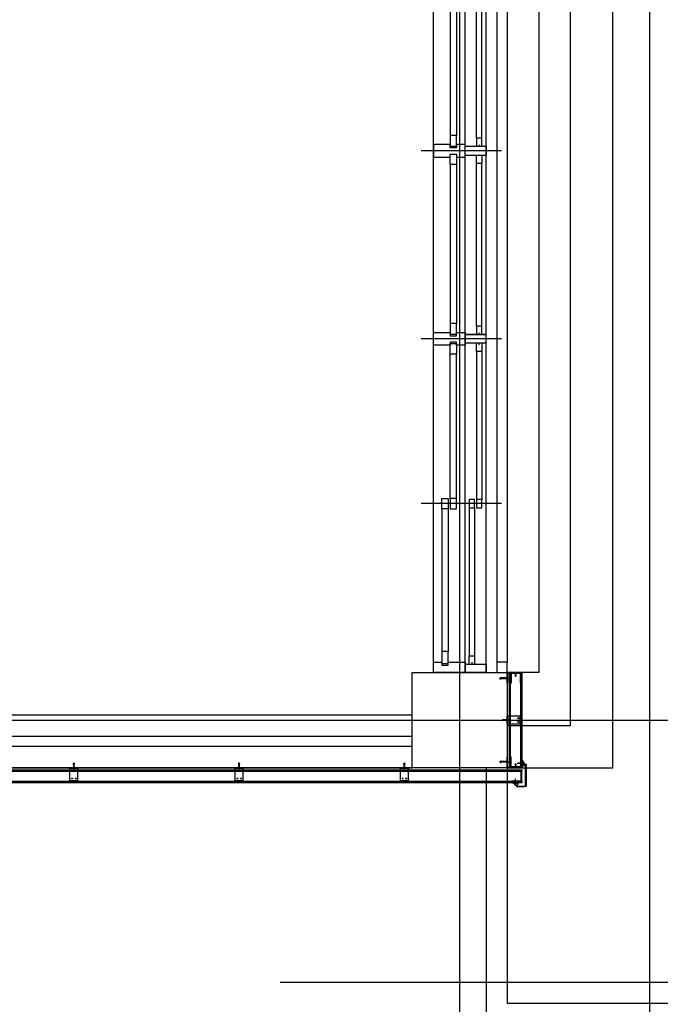
# Model space of a CAD drawing. Units: millimetres. Extents: x 2736105 to 4544255, y -225330 to 1212028.
# Drawn here: x 3331406 to 3334441, y 526630 to 531292 of the extents above; entities that cross this region are included whole.
import ezdxf
from ezdxf.lldxf.tags import DXFTag

# ---------------------------------------------------------------- set-up
doc = ezdxf.new("R2010")
doc.units = ezdxf.units.MM
doc.header["$LTSCALE"] = 200
for name, color, linetype in [('ardm', 7, 'Continuous'), ('CEN', 1, 'CEN'), ('COL', 2, 'Continuous'), ('DF', 7, 'Continuous'), ('E1', 4, 'Continuous'), ('HA', 9, 'Continuous'), ('insul', 8, 'Continuous'), ('STL', 6, 'Continuous'), ('WAL', 3, 'Continuous'), ('WID', 6, 'Continuous'), ('판넬', 40, 'Continuous')]:
    doc.layers.add(name, color=color, linetype=linetype)
tags = doc.linetypes.add('ACANSTGL', pattern=[0.11811, 0.07874, -0.03937]).pattern_tags.tags
tags[6:7] = [DXFTag(74, 4), DXFTag(75, 0), DXFTag(340, '0'), DXFTag(46, 1.0), DXFTag(50, 0.0), DXFTag(44, 0.0), DXFTag(45, 0.0)]
tags[4:5] = [DXFTag(74, 4), DXFTag(75, 0), DXFTag(340, '0'), DXFTag(46, 1.0), DXFTag(50, 0.0), DXFTag(44, 0.0), DXFTag(45, 0.0)]
tags = doc.linetypes.add('CEN', pattern=[35, 30, -2, 1, -2]).pattern_tags.tags
tags[10:11] = [DXFTag(74, 4), DXFTag(75, 0), DXFTag(340, '0'), DXFTag(46, 1.0), DXFTag(50, 0.0), DXFTag(44, 0.0), DXFTag(45, 0.0)]
tags[8:9] = [DXFTag(74, 4), DXFTag(75, 0), DXFTag(340, '0'), DXFTag(46, 1.0), DXFTag(50, 0.0), DXFTag(44, 0.0), DXFTag(45, 0.0)]
tags[6:7] = [DXFTag(74, 4), DXFTag(75, 0), DXFTag(340, '0'), DXFTag(46, 1.0), DXFTag(50, 0.0), DXFTag(44, 0.0), DXFTag(45, 0.0)]
tags[4:5] = [DXFTag(74, 4), DXFTag(75, 0), DXFTag(340, '0'), DXFTag(46, 1.0), DXFTag(50, 0.0), DXFTag(44, 0.0), DXFTag(45, 0.0)]
tags = doc.linetypes.add('CENTER', pattern=[65, 60, -2, 1, -2]).pattern_tags.tags
tags[10:11] = [DXFTag(74, 4), DXFTag(75, 0), DXFTag(340, '0'), DXFTag(46, 1.0), DXFTag(50, 0.0), DXFTag(44, 0.0), DXFTag(45, 0.0)]
tags[8:9] = [DXFTag(74, 4), DXFTag(75, 0), DXFTag(340, '0'), DXFTag(46, 1.0), DXFTag(50, 0.0), DXFTag(44, 0.0), DXFTag(45, 0.0)]
tags[6:7] = [DXFTag(74, 4), DXFTag(75, 0), DXFTag(340, '0'), DXFTag(46, 1.0), DXFTag(50, 0.0), DXFTag(44, 0.0), DXFTag(45, 0.0)]
tags[4:5] = [DXFTag(74, 4), DXFTag(75, 0), DXFTag(340, '0'), DXFTag(46, 1.0), DXFTag(50, 0.0), DXFTag(44, 0.0), DXFTag(45, 0.0)]
tags = doc.linetypes.add('CENTER4', pattern=[64, 60, -2, 0, -2]).pattern_tags.tags
tags[10:11] = [DXFTag(74, 4), DXFTag(75, 0), DXFTag(340, '0'), DXFTag(46, 1.0), DXFTag(50, 0.0), DXFTag(44, 0.0), DXFTag(45, 0.0)]
tags[8:9] = [DXFTag(74, 4), DXFTag(75, 0), DXFTag(340, '0'), DXFTag(46, 1.0), DXFTag(50, 0.0), DXFTag(44, 0.0), DXFTag(45, 0.0)]
tags[6:7] = [DXFTag(74, 4), DXFTag(75, 0), DXFTag(340, '0'), DXFTag(46, 1.0), DXFTag(50, 0.0), DXFTag(44, 0.0), DXFTag(45, 0.0)]
tags[4:5] = [DXFTag(74, 4), DXFTag(75, 0), DXFTag(340, '0'), DXFTag(46, 1.0), DXFTag(50, 0.0), DXFTag(44, 0.0), DXFTag(45, 0.0)]
tags = doc.linetypes.add('HIDDEN', pattern=[2, 1, -1]).pattern_tags.tags
tags[6:7] = [DXFTag(74, 4), DXFTag(75, 0), DXFTag(340, '0'), DXFTag(46, 1.0), DXFTag(50, 0.0), DXFTag(44, 0.0), DXFTag(45, 0.0)]
tags[4:5] = [DXFTag(74, 4), DXFTag(75, 0), DXFTag(340, '0'), DXFTag(46, 1.0), DXFTag(50, 0.0), DXFTag(44, 0.0), DXFTag(45, 0.0)]

# ---------------------------------------------------------------- blocks, each defined once
blk = doc.blocks.new('C1')
at = {"layer": 'COL'}
blk.add_lwpolyline([(-200, -200), (200, -200), (200, 200), (-200, 200)], close=True, dxfattribs=at)
blk = doc.blocks.new('WWIN-1')
at = {"layer": 'CEN'}
for p, q in [((800, -322.5), (800, 57.5)), ((1580, -322.5), (1580, 57.5)), ((2470, -322.5), (2470, 57.5)), ((3250, -322.5), (3250, 57.5))]:
    blk.add_line(p, q, dxfattribs=at)
at = {"layer": 'DF'}
for p, q in [((48.9, -182.5), (40, -182.5)), ((1600, -150), (1560, -150)), ((2450, -150), (2490, -150)), ((4001.1, -182.5), (4010, -182.5)), ((1551.1, -217.5), (1560, -217.5)), ((1608.9, -217.5), (1600, -217.5)), ((2498.9, -217.5), (2490, -217.5)), ((1560, -250), (1600, -250)), ((2490, -250), (2450, -250))]:
    blk.add_line(p, q, dxfattribs=at)
for points in [[(40, -150), (40, -250), (0, -250), (0, 0), (50, 0), (50, -40), (35, -40), (35, -70), (50, -70), (50, -150), (0, -150)], [(1560, -250), (1560, -150), (1550, -150), (1550, -110), (1565, -110), (1565, -80), (1550, -80), (1550, 0), (1610, 0), (1610, -80), (1595, -80), (1595, -110), (1610, -110), (1610, -150), (1600, -150), (1600, -250)], [(2490, -250), (2490, -150), (2500, -150), (2500, -110), (2485, -110), (2485, -80), (2500, -80), (2500, 0), (2440, 0), (2440, -80), (2455, -80), (2455, -110), (2440, -110), (2440, -150), (2450, -150), (2450, -250)], [(4010, -150), (4010, -250), (4050, -250), (4050, 0), (4000, 0), (4000, -40), (4015, -40), (4015, -70), (4000, -70), (4000, -150), (4050, -150)], [(42.5, -70), (100, -70), (100, -40), (42.5, -40), (42.5, -70)], [(4007.5, -70), (3950, -70), (3950, -40), (4007.5, -40), (4007.5, -70)], [(1557.5, -110), (1507.5, -110), (1507.5, -80), (1557.5, -80), (1557.5, -110)], [(1602.5, -110), (1652.5, -110), (1652.5, -80), (1602.5, -80), (1602.5, -110)], [(2492.5, -110), (2542.5, -110), (2542.5, -80), (2492.5, -80), (2492.5, -110)], [(40, -170), (80, -170), (80, -195), (40, -195)], [(820, -195), (820, -170), (780, -170), (780, -195), (820, -195)], [(1600, -250), (1600, -150)], [(1600, -250), (1600, -150)], [(3230, -195), (3230, -170), (3270, -170), (3270, -195), (3230, -195)], [(4010, -170), (3970, -170), (3970, -195), (4010, -195)], [(780, -230), (820, -230), (820, -205), (780, -205), (780, -230)], [(1560, -230), (1520, -230), (1520, -205), (1560, -205)], [(1600, -230), (1640, -230), (1640, -205), (1600, -205)], [(2450, -230), (2410, -230), (2410, -205), (2450, -205), (2450, -230)], [(2490, -230), (2530, -230), (2530, -205), (2490, -205)], [(3270, -230), (3230, -230), (3230, -205), (3270, -205), (3270, -230)]]:
    blk.add_lwpolyline(points, dxfattribs=at)
for points in [[(825, -70), (775, -70), (775, -40), (825, -40), (825, -70)], [(3225, -70), (3275, -70), (3275, -40), (3225, -40), (3225, -70)], [(775, -110), (825, -110), (825, -80), (775, -80), (775, -110)], [(2455, -110), (2405, -110), (2405, -80), (2455, -80), (2455, -110)], [(3275, -110), (3225, -110), (3225, -80), (3275, -80), (3275, -110)]]:
    blk.add_lwpolyline(points, close=True, dxfattribs=at)
at = {"layer": 'HA'}
for p, q in [((4000, -300), (50, -300)), ((4000, -350), (50, -350))]:
    blk.add_line(p, q, dxfattribs=at)
for points in [[(50, -350), (50, -300), (0, -300), (0, -315), (0, -315), (0, -345), (0, -345), (0, -350), (50, -350)], [(4050, -350), (4050, -300), (4000, -300), (4000, -315), (4000, -315), (4000, -345), (4000, -345), (4000, -350), (4050, -350)]]:
    blk.add_lwpolyline(points, close=True, dxfattribs=at)
at = {"layer": 'WID', "color": 5}
for p, q in [((0, 0), (4000, 0)), ((0, -150), (4000, -150)), ((0, -250), (4010, -250))]:
    blk.add_line(p, q, dxfattribs=at)
at = {"layer": 'WID'}
for p, q in [((775, -40), (100, -40)), ((3275, -40), (3950, -40)), ((775, -70), (100, -70)), ((825, -80), (1507.5, -80)), ((2405, -80), (1652.5, -80)), ((3225, -80), (2542.5, -80)), ((3275, -70), (3950, -70)), ((825, -110), (1507.5, -110)), ((2405, -110), (1652.5, -110)), ((3225, -110), (2542.5, -110)), ((780, -170), (80, -170)), ((3270, -170), (3970, -170)), ((780, -195), (80, -195)), ((1520, -205), (820, -205)), ((1520, -230), (820, -230)), ((1640, -205), (2410, -205)), ((1640, -230), (2410, -230)), ((2530, -205), (3230, -205)), ((2530, -230), (3230, -230)), ((3270, -195), (3970, -195))]:
    blk.add_line(p, q, dxfattribs=at)
blk = doc.blocks.new('blot01')
at = {"layer": 'CEN', "linetype": 'CENTER'}
for p, q in [((3.9, 18.2), (-3.4, 18.2)), ((-3.4, 17.6), (-3.4, 18.2)), ((-3.4, 17.6), (3.9, 17.6)), ((-1.1, 15.7), (1.6, 16.6)), ((-1.1, 14.5), (1.6, 15.4)), ((-1.1, 13.3), (1.6, 14.2)), ((-1.1, 12.2), (1.6, 13.1)), ((-1.1, 11), (1.6, 11.9)), ((-1.1, 9.8), (1.6, 10.7)), ((-1.1, 8.6), (1.6, 9.5)), ((-1.1, 7.5), (1.6, 8.4)), ((-1.1, 6.3), (1.6, 7.2)), ((-1.1, 5.1), (1.6, 6)), ((-1.1, 3.9), (1.6, 4.8)), ((-1.1, 2.8), (1.6, 3.6)), ((-0.8, 15.6), (-0.8, 17.6)), ((1.3, 17.6), (-0.8, 17.6)), ((-0.8, 16), (1.3, 16.6)), ((-0.8, 15.5), (1.3, 16.3)), ((-0.8, 1.8), (-0.8, 15.6)), ((-0.8, 14.8), (1.3, 15.5)), ((-0.8, 14.4), (1.3, 15.1)), ((-0.8, 13.6), (1.3, 14.3)), ((-0.8, 13.2), (1.3, 13.9)), ((-0.8, 12.4), (1.3, 13.1)), ((-0.8, 12), (1.3, 12.7)), ((-0.8, 11.3), (1.3, 11.9)), ((-0.8, 10.8), (1.3, 11.5)), ((-0.8, 10.1), (1.3, 10.8)), ((-0.8, 9.7), (1.3, 10.4)), ((-0.8, 8.9), (1.3, 9.6)), ((-0.8, 8.5), (1.3, 9.2)), ((-0.8, 7.7), (1.3, 8.4)), ((-0.8, 7.3), (1.3, 8)), ((-0.8, 6.6), (1.3, 7.2)), ((-0.8, 6.1), (1.3, 6.8)), ((-0.8, 5.4), (1.3, 6.1)), ((-0.8, 5), (1.3, 5.7)), ((-0.8, 4.2), (1.3, 4.9)), ((-0.8, 3.8), (1.3, 4.5)), ((-0.8, 3), (1.3, 3.7)), ((-0.8, 2.6), (1.3, 3.3)), ((-0.2, 0.2), (0.2, -0.2)), ((0.2, -0.2), (1.3, 1.8)), ((1, 0.3), (0.2, -0.2)), ((1.3, 15.6), (1.3, 17.6)), ((1.3, 16.6), (1.6, 16.6)), ((1.6, 16.6), (1.3, 16.3)), ((1.3, 1.8), (1.3, 15.6)), ((1.3, 15.5), (1.6, 15.4)), ((1.6, 15.4), (1.3, 15.1)), ((1.3, 14.3), (1.6, 14.2)), ((1.6, 14.2), (1.3, 13.9)), ((1.3, 13.1), (1.6, 13.1)), ((1.6, 13.1), (1.3, 12.7)), ((1.3, 11.9), (1.6, 11.9)), ((1.6, 11.9), (1.3, 11.5)), ((1.3, 10.8), (1.6, 10.7)), ((1.6, 10.7), (1.3, 10.4)), ((1.3, 9.6), (1.6, 9.5)), ((1.6, 9.5), (1.3, 9.2)), ((1.3, 8.4), (1.6, 8.4)), ((1.6, 8.4), (1.3, 8)), ((1.3, 7.2), (1.6, 7.2)), ((1.6, 7.2), (1.3, 6.8)), ((1.3, 6.1), (1.6, 6)), ((1.6, 6), (1.3, 5.7)), ((1.3, 4.9), (1.6, 4.8)), ((1.6, 4.8), (1.3, 4.5)), ((1.3, 3.7), (1.6, 3.6)), ((1.6, 3.6), (1.3, 3.3)), ((3.9, 17.6), (3.9, 18.2))]:
    blk.add_line(p, q, dxfattribs=at)
for points in [[(-0.8, 16), (-1.1, 15.7), (-0.8, 15.5)], [(-0.8, 14.8), (-1.1, 14.5), (-0.8, 14.4)], [(-0.8, 13.6), (-1.1, 13.3), (-0.8, 13.2)], [(-0.8, 12.4), (-1.1, 12.2), (-0.8, 12)], [(-0.8, 11.3), (-1.1, 11), (-0.8, 10.8)], [(-0.8, 10.1), (-1.1, 9.8), (-0.8, 9.7)], [(-0.8, 8.9), (-1.1, 8.6), (-0.8, 8.5)], [(-0.8, 7.7), (-1.1, 7.5), (-0.8, 7.3)], [(-0.8, 6.6), (-1.1, 6.3), (-0.8, 6.1)], [(-0.8, 5.4), (-1.1, 5.1), (-0.8, 5)], [(-0.8, 4.2), (-1.1, 3.9), (-0.8, 3.8)], [(-0.8, 3), (-1.1, 2.8), (-0.8, 2.6)], [(-0.4, 18.9), (-0.4, 18.9), (-0.1, 18.9)], [(0.1, 18.7), (0.1, 18.6), (0.3, 18.6)], [(0.4, 18.7), (0.4, 18.6), (0.3, 18.6)], [(0.9, 18.9), (0.9, 18.9), (0.6, 18.9)]]:
    blk.add_lwpolyline(points, dxfattribs=at)
for centre, radius, start, end in [((0.4, 15.4), 3.6, 93.0895, 129.2187), ((1.5, 1.7), 2.27, 177.1354, 220.5475), ((-0.1, 18.7), 0.188, 2.3279, 92.6014), ((0, 15.3), 3.76, 51.6001, 86.5655), ((0.6, 18.7), 0.188, 87.3986, 177.6721), ((-4.5, 2.2), 5.82, 340.6954, 356.2201)]:
    blk.add_arc(centre, radius, start, end, dxfattribs=at)
blk = doc.blocks.new('blot02')
at = {"color": 1}
for p, q in [((0, 1.6), (15.9, 1.6)), ((15.9, 1.6), (31.8, 3.2)), ((16.3, 0), (35.1, 2.3)), ((33.5, 3), (31.8, 3.2)), ((34.3, 2.8), (33.5, 3)), ((35.1, 2.3), (34.3, 2.8)), ((0, -1.6), (15.9, -1.6)), ((15.9, -1.6), (31.8, -3.3)), ((16.3, 0), (35.1, -2.3)), ((33.5, -3), (31.8, -3.3)), ((34.3, -2.8), (33.5, -3)), ((35.1, -2.3), (34.3, -2.8))]:
    blk.add_line(p, q, dxfattribs=at)
at = {"color": 8}
for p, q in [((27.3, 1.3), (34.9, 1.3)), ((38.3, 0), (34.9, 1.3)), ((27.3, -1.4), (34.9, -1.4)), ((38.3, 0), (34.9, -1.4))]:
    blk.add_line(p, q, dxfattribs=at)
blk.add_lwpolyline([(-2, 1.5), (-1.4, 1.5), (-1.4, -1.5), (-2, -1.5)], close=True, dxfattribs=at)
at = {"color": 1}
blk.add_lwpolyline([(-1.8, 2.9), (0, 2.9), (0, -2.9), (-1.8, -2.9)], close=True, dxfattribs=at)
blk = doc.blocks.new('A$C35E07073')
at = {"layer": 'CEN', "linetype": 'CENTER'}
for p, q in [((0, 3), (27.7, 3)), ((6, 3.4), (5.6, 3)), ((6, 2.4), (5.6, 3)), ((5.6, 3), (7.3, 2.1)), ((7.3, 3.9), (18.7, 3.9)), ((7.3, 2.1), (18.7, 2.1)), ((7.9, 3.9), (8.5, 2.1)), ((8, 4.1), (8.8, 1.9)), ((8.3, 3.9), (8.8, 2.1)), ((8.8, 1.9), (8.5, 2.1)), ((8.8, 2.1), (8.8, 1.9)), ((8.9, 3.9), (9.5, 2.1)), ((9, 4.1), (9.8, 1.9)), ((9.3, 3.9), (9.8, 2.1)), ((9.8, 1.9), (9.5, 2.1)), ((9.8, 2.1), (9.8, 1.9)), ((9.9, 3.9), (10.5, 2.1)), ((10, 4.1), (10.7, 1.9)), ((10.2, 3.9), (10.8, 2.1)), ((10.7, 1.9), (10.5, 2.1)), ((10.8, 2.1), (10.7, 1.9)), ((10.8, 3.9), (11.4, 2.1)), ((11, 4.1), (11.7, 1.9)), ((11.2, 3.9), (11.7, 2.1)), ((11.7, 1.9), (11.4, 2.1)), ((11.7, 2.1), (11.7, 1.9)), ((11.8, 3.9), (12.4, 2.1)), ((11.9, 4.1), (12.7, 1.9)), ((12.2, 3.9), (12.7, 2.1)), ((12.7, 1.9), (12.4, 2.1)), ((12.7, 2.1), (12.7, 1.9)), ((12.8, 3.9), (13.4, 2.1)), ((12.9, 4.1), (13.6, 1.9)), ((13.1, 3.9), (13.7, 2.1)), ((13.6, 1.9), (13.4, 2.1)), ((13.7, 2.1), (13.6, 1.9)), ((13.8, 3.9), (14.3, 2.1)), ((13.9, 4.1), (14.6, 1.9)), ((14.1, 3.9), (14.7, 2.1)), ((14.6, 1.9), (14.3, 2.1)), ((14.7, 2.1), (14.6, 1.9)), ((14.7, 3.9), (15.3, 2.1)), ((14.8, 4.1), (15.6, 1.9)), ((15.1, 3.9), (15.6, 2.1)), ((15.6, 1.9), (15.3, 2.1)), ((15.6, 2.1), (15.6, 1.9)), ((15.7, 3.9), (16.3, 2.1)), ((15.8, 4.1), (16.6, 1.9)), ((16.1, 3.9), (16.6, 2.1)), ((16.6, 1.9), (16.3, 2.1)), ((16.6, 2.1), (16.6, 1.9)), ((16.7, 3.9), (17.3, 2.1)), ((16.8, 4.1), (17.5, 1.9)), ((17, 3.9), (17.6, 2.1)), ((17.5, 1.9), (17.3, 2.1)), ((17.6, 2.1), (17.5, 1.9)), ((17.6, 3.9), (18.2, 2.1)), ((17.8, 4.1), (18.5, 1.9)), ((18, 3.9), (18.5, 2.1)), ((18.5, 1.9), (18.2, 2.1)), ((18.5, 2.1), (18.5, 1.9)), ((18.6, 3.9), (19.2, 2.1)), ((18.7, 4.1), (19.5, 1.9)), ((18.7, 3.9), (20.3, 3.9)), ((18.7, 2.1), (20.3, 2.1)), ((19, 3.9), (19.5, 2.1)), ((19.5, 1.9), (19.2, 2.1)), ((19.5, 2.1), (19.5, 1.9)), ((20.3, 6), (20.8, 6)), ((20.3, 6), (20.3, 0)), ((20.3, 2.1), (20.3, 3.9)), ((20.3, 0), (20.8, 0)), ((20.8, 0), (20.8, 6))]:
    blk.add_line(p, q, dxfattribs=at)
for points in [[(8.3, 3.9), (8, 4.1), (7.9, 3.9)], [(9.3, 3.9), (9, 4.1), (8.9, 3.9)], [(10.2, 3.9), (10, 4.1), (9.9, 3.9)], [(11.2, 3.9), (11, 4.1), (10.8, 3.9)], [(12.2, 3.9), (11.9, 4.1), (11.8, 3.9)], [(13.1, 3.9), (12.9, 4.1), (12.8, 3.9)], [(14.1, 3.9), (13.9, 4.1), (13.8, 3.9)], [(15.1, 3.9), (14.8, 4.1), (14.7, 3.9)], [(16.1, 3.9), (15.8, 4.1), (15.7, 3.9)], [(17, 3.9), (16.8, 4.1), (16.7, 3.9)], [(18, 3.9), (17.8, 4.1), (17.6, 3.9)], [(19, 3.9), (18.7, 4.1), (18.6, 3.9)], [(21.3, 3.1), (21.1, 3.1), (21.1, 3)], [(21.3, 2.9), (21.1, 2.9), (21.1, 3)], [(21.4, 3.5), (21.4, 3.5), (21.4, 3.3)], [(21.4, 2.5), (21.4, 2.5), (21.4, 2.7)]]:
    blk.add_lwpolyline(points, dxfattribs=at)
for centre, radius, start, end in [((7.2, 2), 1.88, 87.1354, 130.5475), ((7.6, 7), 4.81, 250.6954, 266.2201), ((18.5, 2.8), 2.98, 3.0895, 39.2187), ((18.4, 3.2), 3.11, 321.6001, 356.5655), ((21.3, 3.3), 0.155, 272.3279, 2.6014), ((21.3, 2.7), 0.155, 357.3986, 87.6721)]:
    blk.add_arc(centre, radius, start, end, dxfattribs=at)

msp = doc.modelspace()

# ---------------------------------------------------------------- hatches: boundary and pattern name
h = msp.add_hatch(color=256)
h.paths.add_polyline_path([(3333719, 527975.2), (3333715.8, 527975.2), (3333715.8, 527957.3), (3333719, 527957.3)])
h.paths.add_polyline_path([(3333715.8, 527977.2), (3333719, 527977.2), (3333719, 527995.1), (3333715.8, 527995.1)])
h = msp.add_hatch(color=256)
h.paths.add_polyline_path([(3331664.2, 527747.6), (3331664.2, 527750.7), (3331682.2, 527750.7), (3331682.2, 527747.6)])
h.paths.add_polyline_path([(3331662.3, 527750.7), (3331662.3, 527747.6), (3331644.3, 527747.6), (3331644.3, 527750.7)])
h = msp.add_hatch(color=256)
h.paths.add_polyline_path([(3332447.1, 527747.6), (3332447.1, 527750.7), (3332465, 527750.7), (3332465, 527747.6)])
h.paths.add_polyline_path([(3332445.1, 527750.7), (3332445.1, 527747.6), (3332427.2, 527747.6), (3332427.2, 527750.7)])
h = msp.add_hatch(color=256)
h.paths.add_polyline_path([(3333229.9, 527747.6), (3333229.9, 527750.7), (3333247.8, 527750.7), (3333247.8, 527747.6)])
h.paths.add_polyline_path([(3333227.9, 527750.7), (3333227.9, 527747.6), (3333210, 527747.6), (3333210, 527750.7)])
at = {"layer": 'insul'}
h = msp.add_hatch(color=256, dxfattribs=at)
edge = h.paths.add_edge_path()
edge.add_ellipse((3333813.8, 527791), major_axis=(-18.6, 18.6), ratio=1, start_angle=86.0221, end_angle=116.1822, ccw=False)
edge.add_line((3333793.9, 527773.6), (3333789.2, 527773.6))
edge.add_line((3333789.2, 527773.6), (3333789.2, 527773.6))
edge.add_line((3333789.2, 527773.6), (3333789.2, 527773.6))
edge.add_line((3333789.2, 527773.6), (3333789.2, 527773.6))
edge.add_line((3333789.2, 527773.6), (3333789.2, 527773.6))
edge.add_line((3333789.2, 527773.6), (3333789.2, 527773.6))
edge.add_line((3333789.2, 527773.6), (3333789.2, 527773.6))
edge.add_line((3333789.2, 527773.6), (3333789.2, 527773.6))
edge.add_line((3333789.2, 527773.6), (3333789.2, 527773.6))
edge.add_line((3333789.2, 527773.6), (3333789.2, 527773.6))
edge.add_line((3333789.2, 527773.6), (3333789.2, 527773.6))
edge.add_line((3333789.2, 527773.6), (3333789.2, 527773.5))
edge.add_line((3333789.2, 527773.5), (3333789.2, 527773.5))
edge.add_line((3333789.2, 527773.5), (3333789.2, 527773.5))
edge.add_line((3333789.2, 527773.5), (3333789.2, 527773.5))
edge.add_line((3333789.2, 527773.5), (3333789.2, 527773.5))
edge.add_line((3333789.2, 527773.5), (3333789.2, 527773.5))
edge.add_line((3333789.2, 527773.5), (3333789.2, 527773.5))
edge.add_line((3333789.2, 527773.5), (3333789.2, 527773.5))
edge.add_line((3333789.2, 527773.5), (3333789.2, 527773.5))
edge.add_line((3333789.2, 527773.5), (3333789.2, 527773.5))
edge.add_line((3333789.2, 527773.5), (3333789.2, 527773.4))
edge.add_line((3333789.2, 527773.4), (3333789.2, 527773.4))
edge.add_line((3333789.2, 527773.4), (3333789.2, 527773.4))
edge.add_line((3333789.2, 527773.4), (3333789.2, 527773.4))
edge.add_line((3333789.2, 527773.4), (3333789.2, 527773.4))
edge.add_line((3333789.2, 527773.4), (3333789.2, 527773.4))
edge.add_line((3333789.2, 527773.4), (3333789.2, 527773.4))
edge.add_line((3333789.2, 527773.4), (3333789.2, 527773.4))
edge.add_line((3333789.2, 527773.4), (3333789.2, 527773.4))
edge.add_line((3333789.2, 527773.4), (3333789.2, 527773.4))
edge.add_line((3333789.2, 527773.4), (3333789.2, 527773.4))
edge.add_line((3333789.2, 527773.4), (3333789.2, 527773.3))
edge.add_line((3333789.2, 527773.3), (3333789.2, 527773.3))
edge.add_line((3333789.2, 527773.3), (3333789.2, 527773.3))
edge.add_line((3333789.2, 527773.3), (3333789.2, 527773.3))
edge.add_line((3333789.2, 527773.3), (3333789.2, 527773.3))
edge.add_line((3333789.2, 527773.3), (3333789.2, 527773.3))
edge.add_line((3333789.2, 527773.3), (3333789.2, 527773.3))
edge.add_line((3333789.2, 527773.3), (3333789.2, 527773.3))
edge.add_line((3333789.2, 527773.3), (3333789.2, 527773.3))
edge.add_line((3333789.2, 527773.3), (3333789.2, 527773.3))
edge.add_line((3333789.2, 527773.3), (3333789.2, 527773.3))
edge.add_line((3333789.2, 527773.3), (3333789.2, 527773.2))
edge.add_line((3333789.2, 527773.2), (3333789.2, 527773.2))
edge.add_line((3333789.2, 527773.2), (3333789.2, 527773.2))
edge.add_line((3333789.2, 527773.2), (3333789.2, 527773.2))
edge.add_line((3333789.2, 527773.2), (3333789.2, 527773.2))
edge.add_line((3333789.2, 527773.2), (3333789.2, 527773.2))
edge.add_line((3333789.2, 527773.2), (3333789.2, 527773.2))
edge.add_line((3333789.2, 527773.2), (3333789.2, 527773.2))
edge.add_line((3333789.2, 527773.2), (3333789.2, 527773.2))
edge.add_line((3333789.2, 527773.2), (3333789.2, 527773.2))
edge.add_line((3333789.2, 527773.2), (3333789.2, 527773.1))
edge.add_line((3333789.2, 527773.1), (3333789.2, 527773.1))
edge.add_line((3333789.2, 527773.1), (3333789.2, 527773.1))
edge.add_line((3333789.2, 527773.1), (3333789.2, 527773.1))
edge.add_line((3333789.2, 527773.1), (3333789.2, 527773.1))
edge.add_line((3333789.2, 527773.1), (3333789.2, 527773.1))
edge.add_line((3333789.2, 527773.1), (3333789.2, 527773.1))
edge.add_line((3333789.2, 527773.1), (3333789.2, 527773.1))
edge.add_line((3333789.2, 527773.1), (3333789.2, 527773.1))
edge.add_line((3333789.2, 527773.1), (3333789.2, 527773.1))
edge.add_line((3333789.2, 527773.1), (3333789.1, 527773.1))
edge.add_line((3333789.1, 527773.1), (3333789.1, 527773))
edge.add_line((3333789.1, 527773), (3333789.1, 527773))
edge.add_line((3333789.1, 527773), (3333789.1, 527773))
edge.add_line((3333789.1, 527773), (3333789.1, 527773))
edge.add_line((3333789.1, 527773), (3333789.1, 527772.9))
edge.add_line((3333789.1, 527772.9), (3333789.1, 527772.9))
edge.add_line((3333789.1, 527772.9), (3333789.1, 527772.9))
edge.add_line((3333789.1, 527772.9), (3333789.1, 527772.9))
edge.add_line((3333789.1, 527772.9), (3333789.1, 527772.8))
edge.add_line((3333789.1, 527772.8), (3333789.1, 527772.8))
edge.add_line((3333789.1, 527772.8), (3333789.1, 527772.8))
edge.add_line((3333789.1, 527772.8), (3333789.1, 527772.8))
edge.add_line((3333789.1, 527772.8), (3333789.1, 527772.7))
edge.add_line((3333789.1, 527772.7), (3333789.1, 527772.7))
edge.add_line((3333789.1, 527772.7), (3333789, 527772.7))
edge.add_line((3333789, 527772.7), (3333789, 527772.7))
edge.add_line((3333789, 527772.7), (3333789, 527772.6))
edge.add_line((3333789, 527772.6), (3333789, 527772.6))
edge.add_line((3333789, 527772.6), (3333789, 527772.6))
edge.add_line((3333789, 527772.6), (3333789, 527772.6))
edge.add_line((3333789, 527772.6), (3333789, 527772.5))
edge.add_line((3333789, 527772.5), (3333789, 527772.5))
edge.add_line((3333789, 527772.5), (3333789, 527772.5))
edge.add_line((3333789, 527772.5), (3333789, 527772.5))
edge.add_line((3333789, 527772.5), (3333789, 527772.5))
edge.add_line((3333789, 527772.5), (3333788.9, 527772.4))
edge.add_line((3333788.9, 527772.4), (3333788.9, 527772.4))
edge.add_line((3333788.9, 527772.4), (3333788.9, 527772.4))
edge.add_line((3333788.9, 527772.4), (3333788.9, 527772.4))
edge.add_line((3333788.9, 527772.4), (3333788.9, 527772.3))
edge.add_line((3333788.9, 527772.3), (3333788.9, 527772.3))
edge.add_line((3333788.9, 527772.3), (3333788.9, 527772.3))
edge.add_line((3333788.9, 527772.3), (3333788.9, 527772.3))
edge.add_line((3333788.9, 527772.3), (3333788.9, 527772.2))
edge.add_line((3333788.9, 527772.2), (3333788.8, 527772.2))
edge.add_line((3333788.8, 527772.2), (3333788.8, 527772.2))
edge.add_line((3333788.8, 527772.2), (3333788.8, 527772.2))
edge.add_line((3333788.8, 527772.2), (3333788.8, 527772.1))
edge.add_line((3333788.8, 527772.1), (3333788.8, 527772.1))
edge.add_line((3333788.8, 527772.1), (3333788.8, 527772.1))
edge.add_line((3333788.8, 527772.1), (3333788.8, 527772.1))
edge.add_line((3333788.8, 527772.1), (3333788.8, 527772.1))
edge.add_line((3333788.8, 527772.1), (3333788.7, 527772))
edge.add_line((3333788.7, 527772), (3333788.7, 527772))
edge.add_line((3333788.7, 527772), (3333788.7, 527772))
edge.add_line((3333788.7, 527772), (3333788.7, 527772))
edge.add_line((3333788.7, 527772), (3333788.7, 527771.9))
edge.add_line((3333788.7, 527771.9), (3333788.7, 527771.9))
edge.add_line((3333788.7, 527771.9), (3333788.7, 527771.9))
edge.add_line((3333788.7, 527771.9), (3333788.7, 527771.9))
edge.add_line((3333788.7, 527771.9), (3333788.6, 527771.9))
edge.add_line((3333788.6, 527771.9), (3333788.6, 527771.8))
edge.add_line((3333788.6, 527771.8), (3333788.6, 527771.8))
edge.add_line((3333788.6, 527771.8), (3333788.6, 527771.8))
edge.add_line((3333788.6, 527771.8), (3333788.6, 527771.8))
edge.add_line((3333788.6, 527771.8), (3333788.6, 527771.7))
edge.add_line((3333788.6, 527771.7), (3333788.6, 527771.7))
edge.add_line((3333788.6, 527771.7), (3333788.5, 527771.7))
edge.add_line((3333788.5, 527771.7), (3333788.5, 527771.7))
edge.add_line((3333788.5, 527771.7), (3333788.5, 527771.7))
edge.add_line((3333788.5, 527771.7), (3333788.5, 527771.6))
edge.add_line((3333788.5, 527771.6), (3333788.5, 527771.6))
edge.add_line((3333788.5, 527771.6), (3333788.5, 527771.6))
edge.add_line((3333788.5, 527771.6), (3333788.4, 527771.6))
edge.add_line((3333788.4, 527771.6), (3333788.4, 527771.6))
edge.add_line((3333788.4, 527771.6), (3333788.4, 527770))
edge.add_line((3333788.4, 527770), (3333787.9, 527770))
edge.add_line((3333787.9, 527770), (3333787.9, 527759.1))
edge.add_line((3333787.9, 527759.1), (3333805.3, 527766))
edge = h.paths.add_edge_path()
edge.add_ellipse((3333813.8, 527791), major_axis=(18.6, 18.6), ratio=1, start_angle=146.2846, end_angle=176.0221, ccw=False)
edge.add_line((3333787.9, 527785.8), (3333787.9, 527785.8))
edge.add_line((3333787.9, 527785.8), (3333787.9, 527777.3))
edge.add_line((3333787.9, 527777.3), (3333788.4, 527777.3))
edge.add_line((3333788.4, 527777.3), (3333788.4, 527773.6))
edge.add_line((3333788.4, 527773.6), (3333793.9, 527773.6))
h = msp.add_hatch(color=256, dxfattribs=at)
edge = h.paths.add_edge_path()
edge.add_ellipse((3333813.8, 527791), major_axis=(-18.6, 18.6), ratio=1, start_angle=86.0221, end_angle=116.1822, ccw=False)
edge.add_line((3333793.9, 527773.6), (3333789.2, 527773.6))
edge.add_line((3333789.2, 527773.6), (3333789.2, 527773.6))
edge.add_line((3333789.2, 527773.6), (3333789.2, 527773.6))
edge.add_line((3333789.2, 527773.6), (3333789.2, 527773.6))
edge.add_line((3333789.2, 527773.6), (3333789.2, 527773.6))
edge.add_line((3333789.2, 527773.6), (3333789.2, 527773.6))
edge.add_line((3333789.2, 527773.6), (3333789.2, 527773.6))
edge.add_line((3333789.2, 527773.6), (3333789.2, 527773.6))
edge.add_line((3333789.2, 527773.6), (3333789.2, 527773.6))
edge.add_line((3333789.2, 527773.6), (3333789.2, 527773.6))
edge.add_line((3333789.2, 527773.6), (3333789.2, 527773.6))
edge.add_line((3333789.2, 527773.6), (3333789.2, 527773.5))
edge.add_line((3333789.2, 527773.5), (3333789.2, 527773.5))
edge.add_line((3333789.2, 527773.5), (3333789.2, 527773.5))
edge.add_line((3333789.2, 527773.5), (3333789.2, 527773.5))
edge.add_line((3333789.2, 527773.5), (3333789.2, 527773.5))
edge.add_line((3333789.2, 527773.5), (3333789.2, 527773.5))
edge.add_line((3333789.2, 527773.5), (3333789.2, 527773.5))
edge.add_line((3333789.2, 527773.5), (3333789.2, 527773.5))
edge.add_line((3333789.2, 527773.5), (3333789.2, 527773.5))
edge.add_line((3333789.2, 527773.5), (3333789.2, 527773.5))
edge.add_line((3333789.2, 527773.5), (3333789.2, 527773.4))
edge.add_line((3333789.2, 527773.4), (3333789.2, 527773.4))
edge.add_line((3333789.2, 527773.4), (3333789.2, 527773.4))
edge.add_line((3333789.2, 527773.4), (3333789.2, 527773.4))
edge.add_line((3333789.2, 527773.4), (3333789.2, 527773.4))
edge.add_line((3333789.2, 527773.4), (3333789.2, 527773.4))
edge.add_line((3333789.2, 527773.4), (3333789.2, 527773.4))
edge.add_line((3333789.2, 527773.4), (3333789.2, 527773.4))
edge.add_line((3333789.2, 527773.4), (3333789.2, 527773.4))
edge.add_line((3333789.2, 527773.4), (3333789.2, 527773.4))
edge.add_line((3333789.2, 527773.4), (3333789.2, 527773.4))
edge.add_line((3333789.2, 527773.4), (3333789.2, 527773.3))
edge.add_line((3333789.2, 527773.3), (3333789.2, 527773.3))
edge.add_line((3333789.2, 527773.3), (3333789.2, 527773.3))
edge.add_line((3333789.2, 527773.3), (3333789.2, 527773.3))
edge.add_line((3333789.2, 527773.3), (3333789.2, 527773.3))
edge.add_line((3333789.2, 527773.3), (3333789.2, 527773.3))
edge.add_line((3333789.2, 527773.3), (3333789.2, 527773.3))
edge.add_line((3333789.2, 527773.3), (3333789.2, 527773.3))
edge.add_line((3333789.2, 527773.3), (3333789.2, 527773.3))
edge.add_line((3333789.2, 527773.3), (3333789.2, 527773.3))
edge.add_line((3333789.2, 527773.3), (3333789.2, 527773.3))
edge.add_line((3333789.2, 527773.3), (3333789.2, 527773.2))
edge.add_line((3333789.2, 527773.2), (3333789.2, 527773.2))
edge.add_line((3333789.2, 527773.2), (3333789.2, 527773.2))
edge.add_line((3333789.2, 527773.2), (3333789.2, 527773.2))
edge.add_line((3333789.2, 527773.2), (3333789.2, 527773.2))
edge.add_line((3333789.2, 527773.2), (3333789.2, 527773.2))
edge.add_line((3333789.2, 527773.2), (3333789.2, 527773.2))
edge.add_line((3333789.2, 527773.2), (3333789.2, 527773.2))
edge.add_line((3333789.2, 527773.2), (3333789.2, 527773.2))
edge.add_line((3333789.2, 527773.2), (3333789.2, 527773.2))
edge.add_line((3333789.2, 527773.2), (3333789.2, 527773.1))
edge.add_line((3333789.2, 527773.1), (3333789.2, 527773.1))
edge.add_line((3333789.2, 527773.1), (3333789.2, 527773.1))
edge.add_line((3333789.2, 527773.1), (3333789.2, 527773.1))
edge.add_line((3333789.2, 527773.1), (3333789.2, 527773.1))
edge.add_line((3333789.2, 527773.1), (3333789.2, 527773.1))
edge.add_line((3333789.2, 527773.1), (3333789.2, 527773.1))
edge.add_line((3333789.2, 527773.1), (3333789.2, 527773.1))
edge.add_line((3333789.2, 527773.1), (3333789.2, 527773.1))
edge.add_line((3333789.2, 527773.1), (3333789.2, 527773.1))
edge.add_line((3333789.2, 527773.1), (3333789.1, 527773.1))
edge.add_line((3333789.1, 527773.1), (3333789.1, 527773))
edge.add_line((3333789.1, 527773), (3333789.1, 527773))
edge.add_line((3333789.1, 527773), (3333789.1, 527773))
edge.add_line((3333789.1, 527773), (3333789.1, 527773))
edge.add_line((3333789.1, 527773), (3333789.1, 527772.9))
edge.add_line((3333789.1, 527772.9), (3333789.1, 527772.9))
edge.add_line((3333789.1, 527772.9), (3333789.1, 527772.9))
edge.add_line((3333789.1, 527772.9), (3333789.1, 527772.9))
edge.add_line((3333789.1, 527772.9), (3333789.1, 527772.8))
edge.add_line((3333789.1, 527772.8), (3333789.1, 527772.8))
edge.add_line((3333789.1, 527772.8), (3333789.1, 527772.8))
edge.add_line((3333789.1, 527772.8), (3333789.1, 527772.8))
edge.add_line((3333789.1, 527772.8), (3333789.1, 527772.7))
edge.add_line((3333789.1, 527772.7), (3333789.1, 527772.7))
edge.add_line((3333789.1, 527772.7), (3333789, 527772.7))
edge.add_line((3333789, 527772.7), (3333789, 527772.7))
edge.add_line((3333789, 527772.7), (3333789, 527772.6))
edge.add_line((3333789, 527772.6), (3333789, 527772.6))
edge.add_line((3333789, 527772.6), (3333789, 527772.6))
edge.add_line((3333789, 527772.6), (3333789, 527772.6))
edge.add_line((3333789, 527772.6), (3333789, 527772.5))
edge.add_line((3333789, 527772.5), (3333789, 527772.5))
edge.add_line((3333789, 527772.5), (3333789, 527772.5))
edge.add_line((3333789, 527772.5), (3333789, 527772.5))
edge.add_line((3333789, 527772.5), (3333789, 527772.5))
edge.add_line((3333789, 527772.5), (3333788.9, 527772.4))
edge.add_line((3333788.9, 527772.4), (3333788.9, 527772.4))
edge.add_line((3333788.9, 527772.4), (3333788.9, 527772.4))
edge.add_line((3333788.9, 527772.4), (3333788.9, 527772.4))
edge.add_line((3333788.9, 527772.4), (3333788.9, 527772.3))
edge.add_line((3333788.9, 527772.3), (3333788.9, 527772.3))
edge.add_line((3333788.9, 527772.3), (3333788.9, 527772.3))
edge.add_line((3333788.9, 527772.3), (3333788.9, 527772.3))
edge.add_line((3333788.9, 527772.3), (3333788.9, 527772.2))
edge.add_line((3333788.9, 527772.2), (3333788.8, 527772.2))
edge.add_line((3333788.8, 527772.2), (3333788.8, 527772.2))
edge.add_line((3333788.8, 527772.2), (3333788.8, 527772.2))
edge.add_line((3333788.8, 527772.2), (3333788.8, 527772.1))
edge.add_line((3333788.8, 527772.1), (3333788.8, 527772.1))
edge.add_line((3333788.8, 527772.1), (3333788.8, 527772.1))
edge.add_line((3333788.8, 527772.1), (3333788.8, 527772.1))
edge.add_line((3333788.8, 527772.1), (3333788.8, 527772.1))
edge.add_line((3333788.8, 527772.1), (3333788.7, 527772))
edge.add_line((3333788.7, 527772), (3333788.7, 527772))
edge.add_line((3333788.7, 527772), (3333788.7, 527772))
edge.add_line((3333788.7, 527772), (3333788.7, 527772))
edge.add_line((3333788.7, 527772), (3333788.7, 527771.9))
edge.add_line((3333788.7, 527771.9), (3333788.7, 527771.9))
edge.add_line((3333788.7, 527771.9), (3333788.7, 527771.9))
edge.add_line((3333788.7, 527771.9), (3333788.7, 527771.9))
edge.add_line((3333788.7, 527771.9), (3333788.6, 527771.9))
edge.add_line((3333788.6, 527771.9), (3333788.6, 527771.8))
edge.add_line((3333788.6, 527771.8), (3333788.6, 527771.8))
edge.add_line((3333788.6, 527771.8), (3333788.6, 527771.8))
edge.add_line((3333788.6, 527771.8), (3333788.6, 527771.8))
edge.add_line((3333788.6, 527771.8), (3333788.6, 527771.7))
edge.add_line((3333788.6, 527771.7), (3333788.6, 527771.7))
edge.add_line((3333788.6, 527771.7), (3333788.5, 527771.7))
edge.add_line((3333788.5, 527771.7), (3333788.5, 527771.7))
edge.add_line((3333788.5, 527771.7), (3333788.5, 527771.7))
edge.add_line((3333788.5, 527771.7), (3333788.5, 527771.6))
edge.add_line((3333788.5, 527771.6), (3333788.5, 527771.6))
edge.add_line((3333788.5, 527771.6), (3333788.5, 527771.6))
edge.add_line((3333788.5, 527771.6), (3333788.4, 527771.6))
edge.add_line((3333788.4, 527771.6), (3333788.4, 527771.6))
edge.add_line((3333788.4, 527771.6), (3333788.4, 527770))
edge.add_line((3333788.4, 527770), (3333787.9, 527770))
edge.add_line((3333787.9, 527770), (3333787.9, 527759.1))
edge.add_line((3333787.9, 527759.1), (3333805.3, 527766))
edge = h.paths.add_edge_path()
edge.add_ellipse((3333813.8, 527791), major_axis=(18.6, 18.6), ratio=1, start_angle=146.2846, end_angle=176.0221, ccw=False)
edge.add_line((3333787.9, 527785.8), (3333787.9, 527785.8))
edge.add_line((3333787.9, 527785.8), (3333787.9, 527777.3))
edge.add_line((3333787.9, 527777.3), (3333788.4, 527777.3))
edge.add_line((3333788.4, 527777.3), (3333788.4, 527773.6))
edge.add_line((3333788.4, 527773.6), (3333793.9, 527773.6))

# ---------------------------------------------------------------- linework, layer by layer
at = {"color": 6}
for p, q in [((3333715.8, 528150.3), (3333715.8, 528200.7)), ((3333715.8, 528200.7), (3333785.7, 528200.7)), ((3333715.8, 528199.7), (3333715.8, 528150.3)), ((3333783.7, 528198.7), (3333717.8, 528198.7)), ((3333717.8, 528198.7), (3333717.8, 528152.3)), ((3333715.8, 527751.8), (3333715.8, 527801.2)), ((3333715.8, 527801.2), (3333715.8, 527750.7)), ((3333717.8, 527752.7), (3333717.8, 527799.2)), ((3333715.8, 527750.7), (3333785.7, 527750.7)), ((3333783.7, 527752.7), (3333717.8, 527752.7))]:
    msp.add_line(p, q, dxfattribs=at)
at = {"linetype": 'HIDDEN'}
for p, q in [((3333715.8, 527957.3), (3333715.8, 527995.1)), ((3333719, 527957.3), (3333719, 527995.1)), ((3331682.2, 527750.7), (3331644.3, 527750.7)), ((3331682.2, 527747.6), (3331644.3, 527747.6)), ((3332465, 527750.7), (3332427.2, 527750.7)), ((3332465, 527747.6), (3332427.2, 527747.6)), ((3333247.8, 527750.7), (3333210, 527750.7)), ((3333247.8, 527747.6), (3333210, 527747.6))]:
    msp.add_line(p, q, dxfattribs=at)
at = {"linetype": 'ACANSTGL'}
for p, q in [((3333775.8, 527995), (3333715.8, 527995)), ((3333775.8, 527995), (3333775.8, 527957.2)), ((3333775.8, 527957.2), (3333715.8, 527957.2)), ((3331644.4, 527690.7), (3331644.4, 527750.7)), ((3331682.2, 527690.7), (3331682.2, 527750.7)), ((3332427.2, 527690.7), (3332427.2, 527750.7)), ((3332465.1, 527690.7), (3332465.1, 527750.7)), ((3333210.1, 527690.7), (3333210.1, 527750.7)), ((3333247.9, 527690.7), (3333247.9, 527750.7)), ((3331644.4, 527690.7), (3331682.2, 527690.7)), ((3332427.2, 527690.7), (3332465.1, 527690.7)), ((3333210.1, 527690.7), (3333247.9, 527690.7))]:
    msp.add_line(p, q, dxfattribs=at)
for p, q in [((3333715.8, 527957.2), (3333715.8, 527995)), ((3333764.9, 527984.7), (3333769.2, 527984.7)), ((3333764.9, 527967.5), (3333769.2, 527967.5)), ((3333767, 527982.6), (3333767, 527986.8)), ((3333767, 527965.4), (3333767, 527969.7)), ((3331682.2, 527750.7), (3331644.4, 527750.7)), ((3332465.1, 527750.7), (3332427.2, 527750.7)), ((3333247.9, 527750.7), (3333210.1, 527750.7)), ((3331656.9, 527699.5), (3331652.6, 527699.5)), ((3331654.7, 527701.7), (3331654.7, 527697.4)), ((3331674, 527699.5), (3331669.8, 527699.5)), ((3331671.9, 527701.7), (3331671.9, 527697.4)), ((3332439.7, 527699.5), (3332435.4, 527699.5)), ((3332437.6, 527701.7), (3332437.6, 527697.4)), ((3332456.9, 527699.5), (3332452.6, 527699.5)), ((3332454.8, 527701.7), (3332454.8, 527697.4)), ((3333222.5, 527699.5), (3333218.3, 527699.5)), ((3333220.4, 527701.7), (3333220.4, 527697.4)), ((3333239.7, 527699.5), (3333235.5, 527699.5)), ((3333237.6, 527701.7), (3333237.6, 527697.4))]:
    msp.add_line(p, q)
at = {"color": 8, "linetype": 'HIDDEN'}
for points in [[(3333720.1, 527974.4), (3333719, 527974.4), (3333719, 527978.1), (3333720.1, 527978.1)], [(3333720.5, 527975.3), (3333720.1, 527975.3), (3333720.1, 527977.1), (3333720.5, 527977.1)], [(3331665.1, 527746.5), (3331665.1, 527747.6), (3331661.4, 527747.6), (3331661.4, 527746.5)], [(3331664.2, 527746.1), (3331664.2, 527746.5), (3331662.3, 527746.5), (3331662.3, 527746.1)], [(3332447.9, 527746.5), (3332447.9, 527747.6), (3332444.2, 527747.6), (3332444.2, 527746.5)], [(3332447, 527746.1), (3332447, 527746.5), (3332445.2, 527746.5), (3332445.2, 527746.1)], [(3333230.8, 527746.5), (3333230.8, 527747.6), (3333227.1, 527747.6), (3333227.1, 527746.5)], [(3333229.8, 527746.1), (3333229.8, 527746.5), (3333228, 527746.5), (3333228, 527746.1)]]:
    msp.add_lwpolyline(points, close=True, dxfattribs=at)
at = {"color": 6}
msp.add_lwpolyline([(3333715.8, 527751.8), (3333715.8, 527801.2), (3333715.8, 527750.7), (3333785.7, 527750.7), (3333785.7, 527750.7, 0.414214), (3333783.7, 527752.7), (3333717.8, 527752.7), (3333717.8, 527799.2, 0.414214), (3333715.8, 527801.2), (3333715.8, 527801.2)], format="xyb", dxfattribs=at)
msp.add_lwpolyline([(3333715.8, 527751.8), (3333715.8, 527801.2), (3333715.8, 527750.7), (3333785.7, 527750.7), (3333785.7, 527750.7, 0.414214), (3333783.7, 527752.7), (3333717.8, 527752.7), (3333717.8, 527799.2, 0.414214), (3333715.8, 527801.2), (3333715.8, 527801.2)], format="xyb", dxfattribs=at)
for centre in [(3333767, 527984.7), (3333767, 527967.5), (3331654.7, 527699.5), (3331671.9, 527699.5), (3332437.6, 527699.5), (3332454.8, 527699.5), (3333220.4, 527699.5), (3333237.6, 527699.5)]:
    msp.add_circle(centre, 2.12)
for centre, start, end in [((3333783.7, 528200.7), 270, 0), ((3333715.8, 528152.3), 270, 0), ((3333715.8, 527799.2), 0, 90), ((3333783.7, 527750.7), 0, 90)]:
    msp.add_arc(centre, 2, start, end, dxfattribs=at)
at = {"layer": 'CEN', "linetype": 'CENTER4'}
for p, q in [((3333490.8, 436975.7), (3333490.8, 540294.6)), ((3334390.8, 436975.7), (3334390.8, 540294.6)), ((3310832, 527975.7), (3339390.8, 527975.7)), ((3332640.4, 526735.7), (3351238.3, 526735.7))]:
    msp.add_line(p, q, dxfattribs=at)
at = {"layer": 'COL'}
for p, q in [((3333265.8, 527850.7), (3329715.8, 527850.7)), ((3333265.8, 527750.7), (3329715.8, 527750.7))]:
    msp.add_line(p, q, dxfattribs=at)
msp.add_lwpolyline([(3329540.8, 527750.7), (3333265.8, 527750.7)], dxfattribs=at)
at = {"layer": 'E1'}
msp.add_line((3333715.8, 527750.7), (3333755.7, 527750.7), dxfattribs=at)
at = {"layer": 'E1', "color": 9}
for points in [[(3333715.8, 527750.7), (3334215.8, 527750.7), (3334215.8, 537200.7), (3333715.8, 537200.7)], [(3333715.8, 527950.7), (3334015.8, 527950.7), (3334015.8, 537000.7), (3333715.8, 537000.7)]]:
    msp.add_lwpolyline(points, dxfattribs=at)
at = {"layer": 'E1'}
msp.add_lwpolyline([(3333715.8, 532250.7), (3333865.8, 532250.7), (3333865.8, 528200.7), (3333715.8, 528200.7)], dxfattribs=at)
at = {"layer": 'insul'}
for p, q in [((3333805.3, 527766), (3333787.9, 527759.1)), ((3333805.3, 527766), (3333787.9, 527759.1)), ((3333760.7, 527661.6), (3333766.7, 527678.6)), ((3333760.7, 527661.6), (3333766.7, 527678.6))]:
    msp.add_line(p, q, dxfattribs=at)
at = {"layer": 'insul', "ltscale": 5}
msp.add_line((3333740, 527678.6), (3333766.7, 527678.6), dxfattribs=at)
msp.add_line((3333740, 527678.6), (3333766.7, 527678.6), dxfattribs=at)
at = {"layer": 'insul'}
for centre, radius, start, end in [((3333813.8, 527791), 26.4, 191.2846, 251.1822), ((3333813.8, 527791), 26.4, 191.2846, 251.1822), ((3333726.8, 527641.5), 39.4, 30.661, 70.341), ((3333726.8, 527641.5), 39.4, 30.661, 70.341)]:
    msp.add_arc(centre, radius, start, end, dxfattribs=at)
at = {"layer": 'STL', "color": 7, "ltscale": 5}
for p, q in [((3333787.9, 527785.8), (3333785.8, 527785.8)), ((3333787.9, 527785.8), (3333785.8, 527785.8)), ((3333804.9, 527765.9), (3333787.9, 527759.1)), ((3333804.9, 527765.9), (3333787.9, 527759.1)), ((3333802.9, 527663.6), (3333802.9, 527763)), ((3333802.9, 527663.6), (3333802.9, 527763)), ((3333804.9, 527765.9), (3333804.9, 527661.6)), ((3333804.9, 527765.9), (3333804.9, 527661.6)), ((3333766.7, 527678.6), (3333740, 527678.6)), ((3333766.7, 527678.6), (3333740, 527678.6)), ((3333760.7, 527661.6), (3333766.7, 527678.6)), ((3333760.7, 527661.6), (3333766.7, 527678.6)), ((3333760.7, 527661.6), (3333795.5, 527661.6)), ((3333804.9, 527661.6), (3333760.7, 527661.6)), ((3333760.7, 527661.6), (3333795.5, 527661.6)), ((3333804.9, 527661.6), (3333760.7, 527661.6)), ((3333763.5, 527663.6), (3333802.9, 527663.6)), ((3333763.5, 527663.6), (3333802.9, 527663.6))]:
    msp.add_line(p, q, dxfattribs=at)
at = {"layer": 'STL', "color": 7}
for p, q in [((3333802.9, 527763), (3333785.8, 527756.2)), ((3333802.9, 527763), (3333785.8, 527756.2)), ((3333769.6, 527680.7), (3333740, 527680.7)), ((3333769.6, 527680.7), (3333740, 527680.7)), ((3333763.5, 527663.6), (3333769.6, 527680.7)), ((3333763.5, 527663.6), (3333769.6, 527680.7))]:
    msp.add_line(p, q, dxfattribs=at)
at = {"layer": 'WAL'}
for p, q in [((3329715.8, 528000.7), (3333265.8, 528000.7)), ((3329715.8, 527900.7), (3333265.8, 527900.7))]:
    msp.add_line(p, q, dxfattribs=at)
at = {"layer": 'WID'}
for p, q in [((3333615.8, 527750.7), (3333615.8, 526535.7)), ((3333715.8, 527750.7), (3333715.8, 526635.7)), ((3333715.8, 526635.7), (3335315.8, 526635.7))]:
    msp.add_line(p, q, dxfattribs=at)
at = {"layer": '판넬', "color": 6}
for p, q in [((3333725.8, 527752.7), (3333725.8, 528198.7)), ((3333731.8, 527752.7), (3333731.8, 528198.7)), ((3333779.8, 527752.7), (3333779.8, 528200.7)), ((3333785.8, 528200.7), (3333779.8, 528200.7)), ((3333785.8, 527752.7), (3333785.8, 528200.7)), ((3329540.8, 527740.7), (3333785.8, 527740.7)), ((3329540.8, 527734.7), (3333785.8, 527734.7)), ((3333785.8, 527752.7), (3333725.8, 527752.7)), ((3333785.8, 527752.7), (3333725.8, 527752.7)), ((3333785.8, 527750.7), (3333779.8, 527750.7)), ((3333785.8, 527734.7), (3333785.8, 527740.7)), ((3333785.8, 527734.7), (3333785.8, 527740.7)), ((3329540.8, 527686.7), (3333785.8, 527686.7)), ((3329540.8, 527680.7), (3333785.8, 527680.7)), ((3333785.8, 527680.7), (3333785.8, 527686.7)), ((3333785.8, 527680.7), (3333785.8, 527686.7))]:
    msp.add_line(p, q, dxfattribs=at)
for points in [[(3333779.8, 528150.7), (3333777.8, 528150.7), (3333777.8, 528196.7), (3333733.8, 528196.7), (3333733.8, 528150.7), (3333731.8, 528150.7), (3333731.8, 528198.7), (3333779.8, 528198.7), (3333779.8, 528150.7)], [(3333779.8, 527800.7), (3333777.8, 527800.7), (3333777.8, 527754.7), (3333733.8, 527754.7), (3333733.8, 527800.7), (3333731.8, 527800.7), (3333731.8, 527752.7), (3333779.8, 527752.7), (3333779.8, 527800.7)], [(3333779.8, 527800.7), (3333777.8, 527800.7), (3333777.8, 527754.7), (3333733.8, 527754.7), (3333733.8, 527800.7), (3333731.8, 527800.7), (3333731.8, 527752.7), (3333779.8, 527752.7), (3333779.8, 527800.7)], [(3333779.8, 527800.7), (3333777.8, 527800.7), (3333777.8, 527754.7), (3333733.8, 527754.7), (3333733.8, 527800.7), (3333731.8, 527800.7), (3333731.8, 527752.7), (3333779.8, 527752.7), (3333779.8, 527800.7)], [(3333735.8, 527686.7), (3333735.8, 527688.7), (3333781.8, 527688.7), (3333781.8, 527732.7), (3333735.8, 527732.7), (3333735.8, 527734.7), (3333783.8, 527734.7), (3333783.8, 527686.7), (3333735.8, 527686.7)], [(3333735.8, 527686.7), (3333735.8, 527688.7), (3333781.8, 527688.7), (3333781.8, 527732.7), (3333735.8, 527732.7), (3333735.8, 527734.7), (3333783.8, 527734.7), (3333783.8, 527686.7), (3333735.8, 527686.7)]]:
    msp.add_lwpolyline(points, dxfattribs=at)

# ---------------------------------------------------------------- block references
at = {"extrusion": (0, 0, -1), "zscale": -1}
for name, p in [('blot02', (-3333717.8, 528173.7)), ('blot01', (-3333755.7, 528183.1))]:
    msp.add_blockref(name, p, dxfattribs=at)
for name, p, xscale, yscale, zscale, rotation in [('blot02', (3333719, 527976.2), 0.7000000001862645, 0.7000000001862645, 0.7, 180), ('blot02', (3331663.3, 527747.6), -0.7000000001862645, 0.7000000001862645, 0.7, 270), ('blot02', (3332446.1, 527747.6), -0.7000000001862645, 0.7000000001862645, 0.7, 270), ('blot02', (3333228.9, 527747.6), -0.7000000001862645, 0.7000000001862645, 0.7, 270), ('A$C35E07073', (3333749.7, 527698.7), 1.209999999962747, 1.209999999962747, 1.21, 270), ('A$C35E07073', (3333749.7, 527698.7), 1.209999999962747, 1.209999999962747, 1.21, 270)]:
    msp.add_blockref(name, p, dxfattribs=dict(xscale=xscale, yscale=yscale, zscale=zscale, rotation=rotation))
at = {"rotation": 180}
for name, p in [('blot02', (3333717.8, 527777.7)), ('blot02', (3333717.8, 527777.7)), ('blot01', (3333756.1, 527768.4)), ('blot01', (3333756.1, 527768.4))]:
    msp.add_blockref(name, p, dxfattribs=at)
at = {"extrusion": (0, 0, -1), "xscale": -1, "zscale": -1, "rotation": 180}
for name, p in [('blot02', (-3333717.8, 527777.7)), ('blot01', (-3333755.7, 527768.4))]:
    msp.add_blockref(name, p, dxfattribs=at)
at = {"extrusion": (0, 0, -1), "xscale": 1.209999999962747, "yscale": 1.209999999962747, "zscale": -1.21, "rotation": 180}
msp.add_blockref('A$C35E07073', (-3333763.3, 527776.1), dxfattribs=at)
msp.add_blockref('A$C35E07073', (-3333763.3, 527776.1), dxfattribs=at)
at = {"layer": 'ardm', "rotation": 90}
msp.add_blockref('WWIN-1', (3333365.8, 528200.7), dxfattribs=at)
at = {"layer": 'COL', "xscale": -1.125, "yscale": 1.125, "zscale": 1.125, "rotation": 90}
msp.add_blockref('C1', (3333490.8, 527975.7), dxfattribs=at)

doc.saveas('drawing.dxf')
